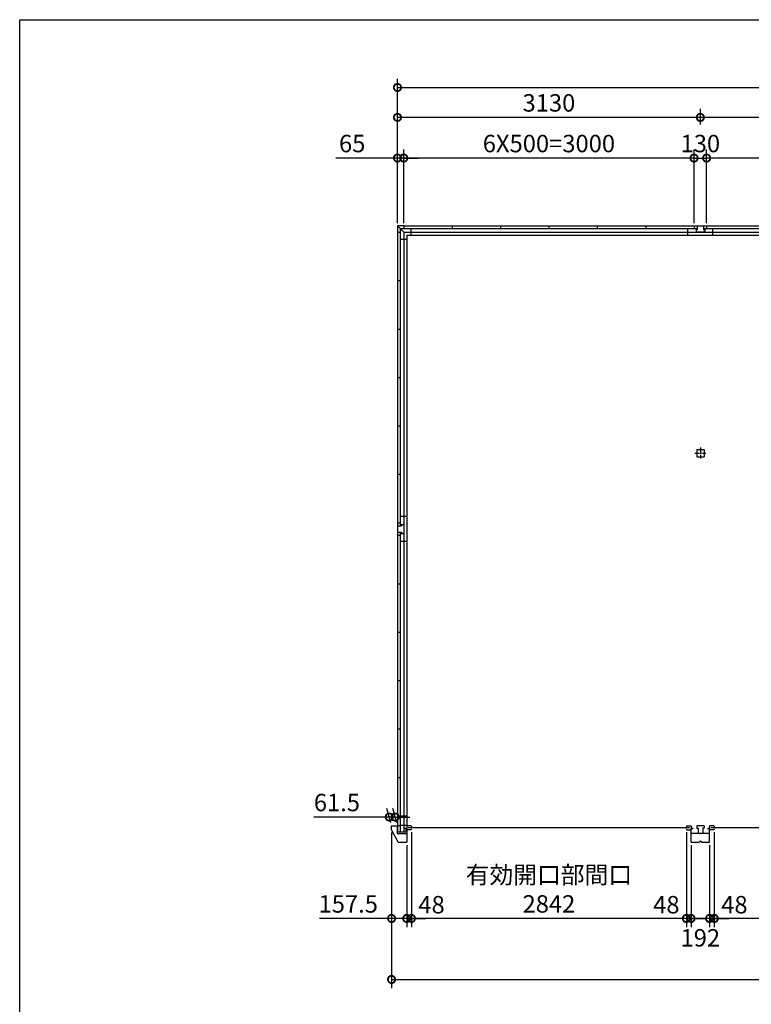
# Model space of a CAD drawing. Extents: x -35008 to -10726, y -2824 to 14162.
# Drawn here: x -35008 to -27446, y 3994 to 14162 of the extents above; entities that cross this region are included whole.
import ezdxf

# ---------------------------------------------------------------- set-up
doc = ezdxf.new("R2010")
doc.units = 0
doc.header["$LTSCALE"] = 20
doc.header["$PDMODE"] = 3
doc.header["$PDSIZE"] = 2
doc.linetypes.add('CENTER', pattern=[2, 1.25, -0.25, 0.25, -0.25])
doc.layers.get('0').update_dxf_attribs({"linetype": 'CONTINUOUS'})
doc.layers.get('DEFPOINTS').update_dxf_attribs({"linetype": 'CONTINUOUS'})
for name, color, linetype in [('センター', 3, 'CENTER'), ('仕様書枠', 230, 'CONTINUOUS'), ('寸法', 4, 'CONTINUOUS'), ('部品1', 7, 'CONTINUOUS')]:
    doc.layers.add(name, color=color, linetype=linetype)
doc.styles.add('STYLE1', font='isocp.shx', dxfattribs={"bigfont": 'bigfont.shx'})
doc.dimstyles.new('INABA_S60G', dxfattribs={"dimscale": 60, "dimtxt": 3, "dimasz": 2.5, "dimexe": 1.5, "dimexo": 0.5, "dimgap": 1, "dimtad": 3, "dimdec": 1, "dimdsep": 46, "dimtxsty": 'STYLE1', "dimblk1": 'DOTSMALL', "dimblk2": 'DOTSMALL', "dimsah": 1, "dimcen": 0, "dimclrt": 7, "dimadec": 0, "dimazin": 0, "dimtfac": 1, "dimtdec": 4, "dimtix": 1, "dimtmove": 0, "dimatfit": 3, "dimldrblk": 'DOTSMALL', "dimfxl": 1, "dimtolj": 1, "dimtzin": 0, "dimarcsym": 0})

# ---------------------------------------------------------------- blocks, each defined once
blk = doc.blocks.new('_DOTSMALL')
at = {"color": 0, "linetype": 'ByBlock', "ltscale": 50, "const_width": 0.5}
blk.add_lwpolyline([(-0.0625, 0, 1), (0.0625, 0, 1)], format="xyb", close=True, dxfattribs=at)
blk = doc.blocks.new('*D17')
at = {"layer": 'DEFPOINTS', "color": 0, "ltscale": 50}
for p in [(-21713, 13462), (-31103, 12032), (-21713, 12032)]:
    blk.add_point(p, dxfattribs=at)
at = {"layer": '寸法', "color": 0, "lineweight": -2, "ltscale": 50}
for p, q in [((-31103, 12062), (-31103, 13552)), ((-21713, 12062), (-21713, 13552)), ((-31103, 13462), (-21713, 13462))]:
    blk.add_line(p, q, dxfattribs=at)
at = {"layer": '寸法', "color": 0, "lineweight": -2, "ltscale": 50, "xscale": 150, "yscale": 150, "zscale": 150, "rotation": 180}
blk.add_blockref('_DOTSMALL', (-31103, 13462), dxfattribs=at)
at = {"layer": '寸法', "color": 0, "lineweight": -2, "ltscale": 50, "xscale": 150, "yscale": 150, "zscale": 150}
blk.add_blockref('_DOTSMALL', (-21713, 13462), dxfattribs=at)
at = {"layer": '寸法', "color": 7, "ltscale": 50, "insert": (-26408, 13612), "char_height": 180, "attachment_point": 5, "style": 'STYLE1'}
blk.add_mtext('\\A1;9390', dxfattribs=at)
blk = doc.blocks.new('*D18')
at = {"layer": 'DEFPOINTS', "color": 0, "ltscale": 50}
for p in [(-27908, 12733), (-28038, 12032), (-27908, 12032)]:
    blk.add_point(p, dxfattribs=at)
at = {"layer": '寸法', "color": 0, "lineweight": -2, "ltscale": 50}
for p, q in [((-28038, 12062), (-28038, 12823)), ((-27908, 12062), (-27908, 12823)), ((-28038, 12733), (-27908, 12733))]:
    blk.add_line(p, q, dxfattribs=at)
at = {"layer": '寸法', "color": 0, "lineweight": -2, "ltscale": 50, "xscale": 150, "yscale": 150, "zscale": 150, "rotation": 180}
blk.add_blockref('_DOTSMALL', (-28038, 12733), dxfattribs=at)
at = {"layer": '寸法', "color": 0, "lineweight": -2, "ltscale": 50, "xscale": 150, "yscale": 150, "zscale": 150}
blk.add_blockref('_DOTSMALL', (-27908, 12733), dxfattribs=at)
at = {"layer": '寸法', "color": 7, "ltscale": 50, "insert": (-27973, 12883), "char_height": 180, "attachment_point": 5, "style": 'STYLE1'}
blk.add_mtext('\\A1;130', dxfattribs=at)
blk = doc.blocks.new('*D22')
at = {"layer": 'DEFPOINTS', "color": 0, "ltscale": 50}
for p in [(-21651, 5797), (-31164, 5757), (-21651, 4251)]:
    blk.add_point(p, dxfattribs=at)
at = {"layer": '寸法', "color": 0, "lineweight": -2, "ltscale": 50}
for p, q in [((-31164, 5727), (-31164, 4161)), ((-21651, 5767), (-21651, 4161)), ((-31164, 4251), (-21651, 4251))]:
    blk.add_line(p, q, dxfattribs=at)
at = {"layer": '寸法', "color": 0, "lineweight": -2, "ltscale": 50, "xscale": 150, "yscale": 150, "zscale": 150, "rotation": 180}
blk.add_blockref('_DOTSMALL', (-31164, 4251), dxfattribs=at)
at = {"layer": '寸法', "color": 0, "lineweight": -2, "ltscale": 50, "xscale": 150, "yscale": 150, "zscale": 150}
blk.add_blockref('_DOTSMALL', (-21651, 4251), dxfattribs=at)
at = {"layer": '寸法', "color": 7, "ltscale": 50, "insert": (-26408, 4401), "char_height": 180, "attachment_point": 5, "style": 'STYLE1'}
blk.add_mtext('\\A1;9513', dxfattribs=at)
blk = doc.blocks.new('*D23')
at = {"layer": 'DEFPOINTS', "color": 0, "ltscale": 50}
for p in [(-27829, 5798), (-27877, 5667), (-27829, 4881)]:
    blk.add_point(p, dxfattribs=at)
at = {"layer": '寸法', "color": 0, "lineweight": -2, "ltscale": 50}
for p, q in [((-27829, 5768), (-27829, 4791)), ((-27877, 5637), (-27877, 4791)), ((-27877, 4881), (-28027, 4881)), ((-27877, 4881), (-27829, 4881)), ((-27829, 4881), (-27679, 4881))]:
    blk.add_line(p, q, dxfattribs=at)
at = {"layer": '寸法', "color": 0, "lineweight": -2, "ltscale": 50, "xscale": 150, "yscale": 150, "zscale": 150}
blk.add_blockref('_DOTSMALL', (-27877, 4881), dxfattribs=at)
at = {"layer": '寸法', "color": 0, "lineweight": -2, "ltscale": 50, "xscale": 150, "yscale": 150, "zscale": 150, "rotation": 180}
blk.add_blockref('_DOTSMALL', (-27829, 4881), dxfattribs=at)
at = {"layer": '寸法', "color": 7, "ltscale": 50, "insert": (-27621, 5023), "char_height": 180, "attachment_point": 5, "style": 'STYLE1'}
blk.add_mtext('\\A1;48', dxfattribs=at)
blk = doc.blocks.new('*D24')
at = {"layer": 'DEFPOINTS', "color": 0, "ltscale": 50}
for p in [(-28069, 5667), (-27877, 5667), (-28069, 4881)]:
    blk.add_point(p, dxfattribs=at)
at = {"layer": '寸法', "color": 0, "lineweight": -2, "ltscale": 50}
for p, q in [((-28069, 5637), (-28069, 4791)), ((-27877, 5637), (-27877, 4791)), ((-27877, 4881), (-28069, 4881))]:
    blk.add_line(p, q, dxfattribs=at)
at = {"layer": '寸法', "color": 0, "lineweight": -2, "ltscale": 50, "xscale": 150, "yscale": 150, "zscale": 150, "rotation": 180}
blk.add_blockref('_DOTSMALL', (-28069, 4881), dxfattribs=at)
at = {"layer": '寸法', "color": 0, "lineweight": -2, "ltscale": 50, "xscale": 150, "yscale": 150, "zscale": 150}
blk.add_blockref('_DOTSMALL', (-27877, 4881), dxfattribs=at)
at = {"layer": '寸法', "color": 7, "ltscale": 50, "insert": (-27973, 4681), "char_height": 180, "attachment_point": 5, "style": 'STYLE1'}
blk.add_mtext('\\A1;192', dxfattribs=at)
blk = doc.blocks.new('*D25')
at = {"layer": 'DEFPOINTS', "color": 0, "ltscale": 50}
for p in [(-31103, 13153), (-31103, 13048), (-27973, 13048)]:
    blk.add_point(p, dxfattribs=at)
at = {"layer": '寸法', "color": 0, "lineweight": -2, "ltscale": 50}
for p, q in [((-31103, 13078), (-31103, 13243)), ((-27973, 13078), (-27973, 13243)), ((-27973, 13153), (-31103, 13153))]:
    blk.add_line(p, q, dxfattribs=at)
at = {"layer": '寸法', "color": 0, "lineweight": -2, "ltscale": 50, "xscale": 150, "yscale": 150, "zscale": 150, "rotation": 180}
blk.add_blockref('_DOTSMALL', (-31103, 13153), dxfattribs=at)
at = {"layer": '寸法', "color": 0, "lineweight": -2, "ltscale": 50, "xscale": 150, "yscale": 150, "zscale": 150}
blk.add_blockref('_DOTSMALL', (-27973, 13153), dxfattribs=at)
at = {"layer": '寸法', "color": 7, "ltscale": 50, "insert": (-29538, 13303), "char_height": 180, "attachment_point": 5, "style": 'STYLE1'}
blk.add_mtext('\\A1;3130', dxfattribs=at)
blk = doc.blocks.new('*D26')
at = {"layer": 'DEFPOINTS', "color": 0, "ltscale": 50}
for p in [(-31038, 12733), (-31038, 12032), (-28038, 12032)]:
    blk.add_point(p, dxfattribs=at)
at = {"layer": '寸法', "color": 0, "lineweight": -2, "ltscale": 50}
for p, q in [((-31038, 12062), (-31038, 12823)), ((-28038, 12062), (-28038, 12823)), ((-28038, 12733), (-31038, 12733))]:
    blk.add_line(p, q, dxfattribs=at)
at = {"layer": '寸法', "color": 0, "lineweight": -2, "ltscale": 50, "xscale": 150, "yscale": 150, "zscale": 150, "rotation": 180}
blk.add_blockref('_DOTSMALL', (-31038, 12733), dxfattribs=at)
at = {"layer": '寸法', "color": 0, "lineweight": -2, "ltscale": 50, "xscale": 150, "yscale": 150, "zscale": 150}
blk.add_blockref('_DOTSMALL', (-28038, 12733), dxfattribs=at)
at = {"layer": '寸法', "color": 7, "ltscale": 50, "insert": (-29538, 12883), "char_height": 180, "attachment_point": 5, "style": 'STYLE1'}
blk.add_mtext('\\A1;6X500=3000', dxfattribs=at)
blk = doc.blocks.new('*D27')
at = {"layer": 'DEFPOINTS', "color": 0, "ltscale": 50}
for p in [(-31103, 12733), (-31103, 12032), (-31038, 12032)]:
    blk.add_point(p, dxfattribs=at)
at = {"layer": '寸法', "color": 0, "lineweight": -2, "ltscale": 50}
for p, q in [((-31103, 12062), (-31103, 12823)), ((-31038, 12062), (-31038, 12823)), ((-31103, 12733), (-31739, 12733)), ((-31038, 12733), (-31103, 12733)), ((-31038, 12733), (-30888, 12733))]:
    blk.add_line(p, q, dxfattribs=at)
at = {"layer": '寸法', "color": 0, "lineweight": -2, "ltscale": 50, "xscale": 150, "yscale": 150, "zscale": 150}
blk.add_blockref('_DOTSMALL', (-31103, 12733), dxfattribs=at)
at = {"layer": '寸法', "color": 0, "lineweight": -2, "ltscale": 50, "xscale": 150, "yscale": 150, "zscale": 150, "rotation": 180}
blk.add_blockref('_DOTSMALL', (-31038, 12733), dxfattribs=at)
at = {"layer": '寸法', "color": 7, "ltscale": 50, "insert": (-31571, 12883), "char_height": 180, "attachment_point": 5, "style": 'STYLE1'}
blk.add_mtext('\\A1;65', dxfattribs=at)
blk = doc.blocks.new('*D28')
at = {"layer": 'DEFPOINTS', "color": 0, "ltscale": 50}
for p in [(-31164, 5797), (-31007, 5667), (-31007, 4881)]:
    blk.add_point(p, dxfattribs=at)
at = {"layer": '寸法', "color": 0, "lineweight": -2, "ltscale": 50}
for p, q in [((-31164, 5767), (-31164, 4791)), ((-31007, 5637), (-31007, 4791)), ((-31164, 4881), (-31910, 4881)), ((-31007, 4881), (-31164, 4881))]:
    blk.add_line(p, q, dxfattribs=at)
at = {"layer": '寸法', "color": 0, "lineweight": -2, "ltscale": 50, "xscale": 150, "yscale": 150, "zscale": 150, "rotation": 180}
blk.add_blockref('_DOTSMALL', (-31164, 4881), dxfattribs=at)
at = {"layer": '寸法', "color": 0, "lineweight": -2, "ltscale": 50, "xscale": 150, "yscale": 150, "zscale": 150}
blk.add_blockref('_DOTSMALL', (-31007, 4881), dxfattribs=at)
at = {"layer": '寸法', "color": 7, "ltscale": 50, "insert": (-31612, 5031), "char_height": 180, "attachment_point": 5, "style": 'STYLE1'}
blk.add_mtext('\\A1;157.5', dxfattribs=at)
blk = doc.blocks.new('*D29')
at = {"layer": 'DEFPOINTS', "color": 0, "ltscale": 50}
for p in [(-30959, 5802), (-28117, 5802), (-30959, 4881)]:
    blk.add_point(p, dxfattribs=at)
at = {"layer": '寸法', "color": 0, "lineweight": -2, "ltscale": 50}
for p, q in [((-30959, 5772), (-30959, 4791)), ((-28117, 5772), (-28117, 4791)), ((-28117, 4881), (-30959, 4881))]:
    blk.add_line(p, q, dxfattribs=at)
at = {"layer": '寸法', "color": 0, "lineweight": -2, "ltscale": 50, "xscale": 150, "yscale": 150, "zscale": 150, "rotation": 180}
blk.add_blockref('_DOTSMALL', (-30959, 4881), dxfattribs=at)
at = {"layer": '寸法', "color": 0, "lineweight": -2, "ltscale": 50, "xscale": 150, "yscale": 150, "zscale": 150}
blk.add_blockref('_DOTSMALL', (-28117, 4881), dxfattribs=at)
at = {"layer": '寸法', "color": 7, "ltscale": 50, "insert": (-29538, 5181), "char_height": 180, "attachment_point": 5, "style": 'STYLE1'}
blk.add_mtext('\\A1;有効開口部間口\\P2842', dxfattribs=at)
blk = doc.blocks.new('*D30')
at = {"layer": 'DEFPOINTS', "color": 0, "ltscale": 50}
for p in [(-30959, 5802), (-31007, 5667), (-30959, 4881)]:
    blk.add_point(p, dxfattribs=at)
at = {"layer": '寸法', "color": 0, "lineweight": -2, "ltscale": 50}
for p, q in [((-30959, 5772), (-30959, 4791)), ((-31007, 5637), (-31007, 4791)), ((-31007, 4881), (-31157, 4881)), ((-31007, 4881), (-30959, 4881)), ((-30959, 4881), (-30809, 4881))]:
    blk.add_line(p, q, dxfattribs=at)
at = {"layer": '寸法', "color": 0, "lineweight": -2, "ltscale": 50, "xscale": 150, "yscale": 150, "zscale": 150}
blk.add_blockref('_DOTSMALL', (-31007, 4881), dxfattribs=at)
at = {"layer": '寸法', "color": 0, "lineweight": -2, "ltscale": 50, "xscale": 150, "yscale": 150, "zscale": 150, "rotation": 180}
blk.add_blockref('_DOTSMALL', (-30959, 4881), dxfattribs=at)
at = {"layer": '寸法', "color": 7, "ltscale": 50, "insert": (-30751, 5023), "char_height": 180, "attachment_point": 5, "style": 'STYLE1'}
blk.add_mtext('\\A1;48', dxfattribs=at)
blk = doc.blocks.new('*D31')
at = {"layer": 'DEFPOINTS', "color": 0, "ltscale": 50}
for p in [(-28117, 5802), (-28069, 5667), (-28117, 4881)]:
    blk.add_point(p, dxfattribs=at)
at = {"layer": '寸法', "color": 0, "lineweight": -2, "ltscale": 50}
for p, q in [((-28117, 5772), (-28117, 4791)), ((-28069, 5637), (-28069, 4791)), ((-28117, 4881), (-28267, 4881)), ((-28069, 4881), (-28117, 4881)), ((-28069, 4881), (-27919, 4881))]:
    blk.add_line(p, q, dxfattribs=at)
at = {"layer": '寸法', "color": 0, "lineweight": -2, "ltscale": 50, "xscale": 150, "yscale": 150, "zscale": 150}
blk.add_blockref('_DOTSMALL', (-28117, 4881), dxfattribs=at)
at = {"layer": '寸法', "color": 0, "lineweight": -2, "ltscale": 50, "xscale": 150, "yscale": 150, "zscale": 150, "rotation": 180}
blk.add_blockref('_DOTSMALL', (-28069, 4881), dxfattribs=at)
at = {"layer": '寸法', "color": 7, "ltscale": 50, "insert": (-28324, 5023), "char_height": 180, "attachment_point": 5, "style": 'STYLE1'}
blk.add_mtext('\\A1;48', dxfattribs=at)
blk = doc.blocks.new('*D39')
at = {"layer": 'DEFPOINTS', "color": 0, "ltscale": 50}
for p in [(-31188, 5928), (-31164, 5837), (-31103, 5837)]:
    blk.add_point(p, dxfattribs=at)
at = {"layer": '寸法', "color": 0, "lineweight": -2, "ltscale": 50}
for p, q in [((-31172, 5867), (-31213, 6018)), ((-31111, 5867), (-31151, 6018)), ((-31188, 5928), (-31969, 5928)), ((-31127, 5928), (-31188, 5928)), ((-31127, 5928), (-30977, 5928))]:
    blk.add_line(p, q, dxfattribs=at)
at = {"layer": '寸法', "color": 0, "lineweight": -2, "ltscale": 50, "xscale": 150, "yscale": 150, "zscale": 150}
blk.add_blockref('_DOTSMALL', (-31188, 5928), dxfattribs=at)
at = {"layer": '寸法', "color": 0, "lineweight": -2, "ltscale": 50, "xscale": 150, "yscale": 150, "zscale": 150, "rotation": 180}
blk.add_blockref('_DOTSMALL', (-31127, 5928), dxfattribs=at)
at = {"layer": '寸法', "color": 7, "ltscale": 50, "insert": (-31729, 6078), "char_height": 180, "attachment_point": 5, "style": 'STYLE1'}
blk.add_mtext('\\A1;61.5', dxfattribs=at)
blk = doc.blocks.new('*D43')
at = {"layer": 'DEFPOINTS', "color": 0, "ltscale": 50}
for p in [(-27973, 13153), (-27973, 13048), (-24843, 13048)]:
    blk.add_point(p, dxfattribs=at)
at = {"layer": '寸法', "color": 0, "lineweight": -2, "ltscale": 50}
for p, q in [((-27973, 13078), (-27973, 13243)), ((-24843, 13078), (-24843, 13243)), ((-24843, 13153), (-27973, 13153))]:
    blk.add_line(p, q, dxfattribs=at)
at = {"layer": '寸法', "color": 0, "lineweight": -2, "ltscale": 50, "xscale": 150, "yscale": 150, "zscale": 150, "rotation": 180}
blk.add_blockref('_DOTSMALL', (-27973, 13153), dxfattribs=at)
at = {"layer": '寸法', "color": 0, "lineweight": -2, "ltscale": 50, "xscale": 150, "yscale": 150, "zscale": 150}
blk.add_blockref('_DOTSMALL', (-24843, 13153), dxfattribs=at)
at = {"layer": '寸法', "color": 7, "ltscale": 50, "insert": (-26408, 13303), "char_height": 180, "attachment_point": 5, "style": 'STYLE1'}
blk.add_mtext('\\A1;3130', dxfattribs=at)
blk = doc.blocks.new('*D44')
at = {"layer": 'DEFPOINTS', "color": 0, "ltscale": 50}
for p in [(-27908, 12733), (-27908, 12032), (-24908, 12032)]:
    blk.add_point(p, dxfattribs=at)
at = {"layer": '寸法', "color": 0, "lineweight": -2, "ltscale": 50}
for p, q in [((-27908, 12062), (-27908, 12823)), ((-24908, 12062), (-24908, 12823)), ((-24908, 12733), (-27908, 12733))]:
    blk.add_line(p, q, dxfattribs=at)
at = {"layer": '寸法', "color": 0, "lineweight": -2, "ltscale": 50, "xscale": 150, "yscale": 150, "zscale": 150, "rotation": 180}
blk.add_blockref('_DOTSMALL', (-27908, 12733), dxfattribs=at)
at = {"layer": '寸法', "color": 0, "lineweight": -2, "ltscale": 50, "xscale": 150, "yscale": 150, "zscale": 150}
blk.add_blockref('_DOTSMALL', (-24908, 12733), dxfattribs=at)
at = {"layer": '寸法', "color": 7, "ltscale": 50, "insert": (-26408, 12883), "char_height": 180, "attachment_point": 5, "style": 'STYLE1'}
blk.add_mtext('\\A1;6X500=3000', dxfattribs=at)
blk = doc.blocks.new('*D45')
at = {"layer": 'DEFPOINTS', "color": 0, "ltscale": 50}
for p in [(-27829, 5802), (-24987, 5802), (-27829, 4881)]:
    blk.add_point(p, dxfattribs=at)
at = {"layer": '寸法', "color": 0, "lineweight": -2, "ltscale": 50}
for p, q in [((-27829, 5772), (-27829, 4791)), ((-24987, 5772), (-24987, 4791)), ((-24987, 4881), (-27829, 4881))]:
    blk.add_line(p, q, dxfattribs=at)
at = {"layer": '寸法', "color": 0, "lineweight": -2, "ltscale": 50, "xscale": 150, "yscale": 150, "zscale": 150, "rotation": 180}
blk.add_blockref('_DOTSMALL', (-27829, 4881), dxfattribs=at)
at = {"layer": '寸法', "color": 0, "lineweight": -2, "ltscale": 50, "xscale": 150, "yscale": 150, "zscale": 150}
blk.add_blockref('_DOTSMALL', (-24987, 4881), dxfattribs=at)
at = {"layer": '寸法', "color": 7, "ltscale": 50, "insert": (-26408, 5181), "char_height": 180, "attachment_point": 5, "style": 'STYLE1'}
blk.add_mtext('\\A1;有効開口部間口\\P2842', dxfattribs=at)

msp = doc.modelspace()

# ---------------------------------------------------------------- linework, layer by layer
at = {"layer": 'センター', "ltscale": 2}
for p, q in [((-28030.09, 9686.49), (-27915.09, 9686.49)), ((-27972.59, 9743.99), (-27972.59, 9628.99))]:
    msp.add_line(p, q, dxfattribs=at)
at = {"layer": '仕様書枠', "ltscale": 50}
for p, q in [((-35007.62, 14162), (-10876.82, 14162)), ((-35007.62, -2496.4), (-35007.62, 14162))]:
    msp.add_line(p, q, dxfattribs=at)
at = {"layer": '部品1', "ltscale": 50}
for p, q in [((-31102.59, 12032.49), (-31102.59, 11967.49)), ((-31037.59, 12032.49), (-31102.59, 12032.49)), ((-31102.59, 12032.49), (-31037.59, 11967.49)), ((-31074.59, 12004.49), (-31074.59, 8934.49)), ((-31074.59, 12004.49), (-28004.59, 12004.49)), ((-31037.59, 12032.49), (-31037.59, 12004.49)), ((-31037.59, 12032.49), (-27907.59, 12032.49)), ((-30966.09, 12004.49), (-30966.09, 11937.49)), ((-30537.59, 12032.49), (-30537.59, 12004.49)), ((-30037.59, 12032.49), (-30037.59, 12004.49)), ((-29537.59, 12032.49), (-29537.59, 12004.49)), ((-29037.59, 12032.49), (-29037.59, 12004.49)), ((-28537.59, 12032.49), (-28537.59, 12004.49)), ((-28102.59, 11937.49), (-28102.59, 12004.49)), ((-28037.59, 12032.49), (-27907.59, 12032.49)), ((-28037.59, 12032.49), (-28037.59, 12004.49)), ((-28017.59, 12004.49), (-28017.59, 11992.49)), ((-28004.59, 12032.49), (-28004.59, 11992.49)), ((-27940.59, 12032.49), (-27940.59, 11992.49)), ((-27940.59, 12004.49), (-24874.59, 12004.49)), ((-27927.59, 12004.49), (-27927.59, 11992.49)), ((-27907.59, 12032.49), (-27907.59, 12004.49)), ((-27907.59, 12032.49), (-21777.59, 12032.49)), ((-27907.59, 12032.49), (-27907.59, 12004.49)), ((-27842.59, 11937.49), (-27842.59, 12004.49)), ((-27842.59, 11937.49), (-27842.59, 12004.49)), ((-31102.59, 11967.49), (-31102.59, 8967.49)), ((-31102.59, 11967.49), (-31074.59, 11967.49)), ((-31102.59, 11967.49), (-31074.59, 11967.49)), ((-31037.59, 11967.49), (-31037.59, 8947.49)), ((-31037.59, 11967.49), (-31037.59, 8947.49)), ((-31037.59, 11967.49), (-27842.59, 11967.49)), ((-31007.59, 11937.49), (-31007.59, 5810.99)), ((-31007.59, 11937.49), (-27842.59, 11937.49)), ((-28017.59, 11992.49), (-28004.59, 11992.49)), ((-28017.59, 11992.49), (-28017.59, 11967.49)), ((-27927.59, 11967.49), (-28017.59, 11967.49)), ((-27940.59, 11992.49), (-27927.59, 11992.49)), ((-27927.59, 11992.49), (-27927.59, 11967.49)), ((-27842.59, 11967.49), (-21777.59, 11967.49)), ((-27842.59, 11937.49), (-21807.59, 11937.49)), ((-31074.59, 11895.99), (-31007.59, 11895.99)), ((-31102.59, 11467.49), (-31074.59, 11467.49)), ((-31102.59, 11467.49), (-31074.59, 11467.49)), ((-31102.59, 10967.49), (-31074.59, 10967.49)), ((-31102.59, 10967.49), (-31074.59, 10967.49)), ((-31102.59, 10467.49), (-31074.59, 10467.49)), ((-31102.59, 10467.49), (-31074.59, 10467.49)), ((-31102.59, 9967.49), (-31074.59, 9967.49)), ((-31102.59, 9967.49), (-31074.59, 9967.49)), ((-28010.09, 9723.99), (-28010.09, 9648.99)), ((-28010.09, 9723.99), (-27935.09, 9723.99)), ((-27935.09, 9723.99), (-27935.09, 9648.99)), ((-28010.09, 9648.99), (-27935.09, 9648.99)), ((-31102.59, 9467.49), (-31074.59, 9467.49)), ((-31102.59, 9467.49), (-31074.59, 9467.49)), ((-31102.59, 8967.49), (-31074.59, 8967.49)), ((-31102.59, 8967.49), (-31102.59, 8837.49)), ((-31007.59, 9032.49), (-31074.59, 9032.49)), ((-31102.59, 8934.49), (-31062.59, 8934.49)), ((-31102.59, 8870.49), (-31062.59, 8870.49)), ((-31074.59, 8947.49), (-31062.59, 8947.49)), ((-31074.59, 8870.49), (-31074.59, 5772.99)), ((-31074.59, 8857.49), (-31062.59, 8857.49)), ((-31062.59, 8947.49), (-31037.59, 8947.49)), ((-31062.59, 8947.49), (-31062.59, 8934.49)), ((-31062.59, 8870.49), (-31062.59, 8857.49)), ((-31062.59, 8857.49), (-31037.59, 8857.49)), ((-31037.59, 8947.49), (-31037.59, 8857.49)), ((-31037.59, 8857.49), (-31037.59, 5837.49)), ((-31037.59, 8857.49), (-31037.59, 5772.99)), ((-31102.59, 8837.49), (-31074.59, 8837.49)), ((-31102.59, 8837.49), (-31102.59, 5772.99)), ((-31007.59, 8772.49), (-31074.59, 8772.49)), ((-31102.59, 8337.49), (-31074.59, 8337.49)), ((-31102.59, 7837.49), (-31074.59, 7837.49)), ((-31102.59, 7337.49), (-31074.59, 7337.49)), ((-31102.59, 6837.49), (-31074.59, 6837.49)), ((-31102.59, 6337.49), (-31074.59, 6337.49)), ((-31007.59, 5935.99), (-31074.59, 5935.99)), ((-31164.09, 5797.49), (-31164.09, 5837.49)), ((-31164.09, 5837.49), (-31106.59, 5837.49)), ((-31096.59, 5667.49), (-31164.09, 5797.49)), ((-31076.59, 5837.49), (-31106.59, 5837.49)), ((-31106.59, 5837.49), (-31106.59, 5757.49)), ((-31076.59, 5837.49), (-31076.59, 5815.49)), ((-31007.59, 5840.99), (-31074.59, 5840.99)), ((-31006.59, 5808.49), (-31029.59, 5808.49)), ((-31017.09, 5810.99), (-31017.09, 5772.99)), ((-31007.59, 5810.99), (-31017.09, 5810.99)), ((-31006.59, 5837.49), (-31006.59, 5796.99)), ((-31006.59, 5808.49), (-31006.59, 5757.49)), ((-30963.59, 5837.49), (-30958.59, 5832.49)), ((-30958.59, 5832.49), (-30958.59, 5828.49)), ((-30958.59, 5801.99), (-30958.59, 5805.99)), ((-28116.59, 5832.49), (-28116.59, 5828.49)), ((-28116.59, 5801.99), (-28116.59, 5805.99)), ((-28068.59, 5837.49), (-28068.59, 5798.49)), ((-28068.59, 5808.49), (-28045.59, 5808.49)), ((-27876.59, 5808.49), (-27899.59, 5808.49)), ((-27876.59, 5837.49), (-27876.59, 5796.99)), ((-27833.59, 5837.49), (-27828.59, 5832.49)), ((-27828.59, 5832.49), (-27828.59, 5828.49)), ((-27828.59, 5801.99), (-27828.59, 5805.99)), ((-31017.09, 5772.99), (-31106.59, 5772.99)), ((-31106.59, 5757.49), (-31006.59, 5757.49)), ((-31006.59, 5757.49), (-31006.59, 5667.49)), ((-31096.59, 5667.49), (-31006.59, 5667.49))]:
    msp.add_line(p, q, dxfattribs=at)
at = {"layer": '部品1'}
for p, q in [((-30963.59, 5837.49), (-31006.59, 5837.49)), ((-30963.59, 5796.99), (-31006.59, 5796.99)), ((-30958.59, 5801.99), (-30963.59, 5796.99)), ((-28116.59, 5832.49), (-28111.59, 5837.49)), ((-28116.59, 5801.99), (-28111.59, 5796.99)), ((-28111.59, 5837.49), (-28068.59, 5837.49)), ((-28111.59, 5796.99), (-28068.59, 5796.99)), ((-28068.59, 5667.49), (-28068.59, 5808.49)), ((-28045.59, 5808.49), (-28068.59, 5808.49)), ((-28010.09, 5837.49), (-28010.09, 5812.49)), ((-27935.09, 5837.49), (-28010.09, 5837.49)), ((-28010.09, 5812.49), (-27997.09, 5812.49)), ((-27997.09, 5812.49), (-27997.09, 5757.49)), ((-27935.09, 5812.49), (-27948.09, 5812.49)), ((-27948.09, 5812.49), (-27948.09, 5757.49)), ((-27935.09, 5837.49), (-27935.09, 5812.49)), ((-27899.59, 5808.49), (-27876.59, 5808.49)), ((-27833.59, 5837.49), (-27876.59, 5837.49)), ((-27876.59, 5667.49), (-27876.59, 5808.49)), ((-27833.59, 5796.99), (-27876.59, 5796.99)), ((-27828.59, 5801.99), (-27833.59, 5796.99)), ((-27876.59, 5757.49), (-28068.59, 5757.49)), ((-28068.59, 5667.49), (-27984.65, 5667.49)), ((-27979.4, 5676.75), (-27981.81, 5669.54)), ((-27975.61, 5679.49), (-27969.57, 5679.49)), ((-27965.78, 5676.75), (-27963.38, 5669.54)), ((-27960.53, 5667.49), (-27876.59, 5667.49))]:
    msp.add_line(p, q, dxfattribs=at)
at = {"layer": '部品1', "color": 7, "linetype": 'Continuous', "ltscale": 25}
for p, q in [((-28083.49, 5817.24), (-30991.69, 5817.24)), ((-24953.49, 5817.24), (-27861.69, 5817.24))]:
    msp.add_line(p, q, dxfattribs=at)
at = {"layer": '部品1'}
for centre, radius, start, end in [((-27984.65, 5670.49), 3, 270, 341.565051), ((-27975.61, 5675.49), 4, 90, 161.565051), ((-27969.57, 5675.49), 4, 18.434949, 90), ((-27960.53, 5670.49), 3, 198.434949, 270)]:
    msp.add_arc(centre, radius, start, end, dxfattribs=at)

# ---------------------------------------------------------------- dimensions: what is measured, and where the dimension line sits
at = {"layer": '寸法', "ltscale": 50}
for base, p1, p2, picture, middle in [((-21712.59, 13462), (-31102.59, 12032.49), (-21712.59, 12032.49), '*D17', (-26407.59, 13612)), ((-21651.09, 4250.89), (-31164.09, 5757.49), (-21651.09, 5797.49), '*D22', (-26407.59, 4400.89))]:
    dim = msp.add_linear_dim(base=base, p1=p1, p2=p2, dimstyle='INABA_S60G', dxfattribs=at)
    dim.commit()
    dim.dimension.update_dxf_attribs({"geometry": picture, "text_midpoint": middle})
for base, p1, p2, picture, middle in [((-31102.59, 13152.54), (-27972.59, 13047.98), (-31102.59, 13047.98), '*D25', (-29537.59, 13302.54)), ((-27972.59, 13152.54), (-24842.59, 13047.98), (-27972.59, 13047.98), '*D43', (-26407.59, 13302.54))]:
    dim = msp.add_linear_dim(base=base, p1=p1, p2=p2, angle=180, dimstyle='INABA_S60G', dxfattribs=at)
    dim.commit()
    dim.dimension.update_dxf_attribs({"geometry": picture, "text_midpoint": middle})
dim = msp.add_linear_dim(base=(-31102.59, 12732.52), p1=(-31037.59, 12032.49), p2=(-31102.59, 12032.49), angle=180, dimstyle='INABA_S60G', dxfattribs=at)
dim.commit()
dim.dimension.update_dxf_attribs({"geometry": '*D27', "text_midpoint": (-31570.71, 12732.52), "dimtype": 160})
for base, p1, p2, picture, middle in [((-31037.59, 12732.52), (-28037.59, 12032.49), (-31037.59, 12032.49), '*D26', (-29537.59, 12882.52)), ((-27907.59, 12732.52), (-24907.59, 12032.49), (-27907.59, 12032.49), '*D44', (-26407.59, 12882.52))]:
    dim = msp.add_linear_dim(base=base, p1=p1, p2=p2, angle=180, text='6X500=<>', dimstyle='INABA_S60G', dxfattribs=at)
    dim.commit()
    dim.dimension.update_dxf_attribs({"geometry": picture, "text_midpoint": middle})
for base, p1, p2, picture, middle in [((-27907.59, 12732.52), (-28037.59, 12032.49), (-27907.59, 12032.49), '*D18', (-27972.59, 12732.52)), ((-31188.46, 5927.7), (-31102.79, 5837.49), (-31164.29, 5837.49), '*D39', (-31728.58, 5927.7)), ((-31006.59, 4880.91), (-31164.09, 5797.49), (-31006.59, 5667.49), '*D28', (-31611.82, 4880.91))]:
    dim = msp.add_linear_dim(base=base, p1=p1, p2=p2, dimstyle='INABA_S60G', dxfattribs=at)
    dim.commit()
    dim.dimension.update_dxf_attribs({"geometry": picture, "text_midpoint": middle, "dimtype": 160})
for base, p1, p2, picture, middle in [((-30958.59, 4880.91), (-31006.59, 5667.49), (-30958.59, 5801.99), '*D30', (-30750.88, 5023.27)), ((-27828.59, 4880.91), (-27876.59, 5667.49), (-27828.59, 5798.49), '*D23', (-27620.78, 5023.27))]:
    dim = msp.add_linear_dim(base=base, p1=p1, p2=p2, angle=180, dimstyle='INABA_S60G', override={"dimtmove": 2}, dxfattribs=at)
    dim.commit()
    dim.dimension.update_dxf_attribs({"geometry": picture, "text_midpoint": middle, "dimtype": 160})
for base, p1, p2, picture, middle in [((-30958.59, 4880.91), (-28116.59, 5801.99), (-30958.59, 5801.99), '*D29', (-29537.59, 5180.92)), ((-27828.59, 4880.91), (-24986.59, 5801.99), (-27828.59, 5801.99), '*D45', (-26407.59, 5180.92))]:
    dim = msp.add_linear_dim(base=base, p1=p1, p2=p2, text='有効開口部間口\\P<>', dimstyle='INABA_S60G', dxfattribs=at)
    dim.commit()
    dim.dimension.update_dxf_attribs({"geometry": picture, "text_midpoint": middle})
for base, p1, p2, picture, middle in [((-28116.59, 4880.91), (-28068.59, 5667.49), (-28116.59, 5801.99), '*D31', (-28324.4, 5023.27)), ((-28068.59, 4880.91), (-27876.59, 5667.49), (-28068.59, 5667.49), '*D24', (-27972.59, 4680.91))]:
    dim = msp.add_linear_dim(base=base, p1=p1, p2=p2, dimstyle='INABA_S60G', override={"dimtmove": 2}, dxfattribs=at)
    dim.commit()
    dim.dimension.update_dxf_attribs({"geometry": picture, "text_midpoint": middle, "dimtype": 160})

doc.saveas('drawing.dxf')
